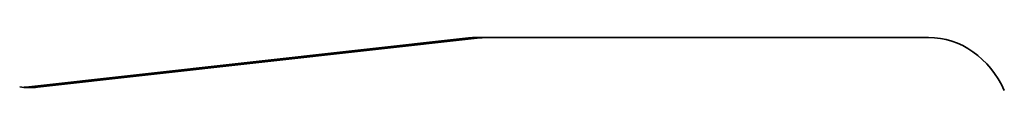
# Model space of a CAD drawing. Units: millimetres. Extents: x -3592 to 3802, y -3541 to 3838.
# Drawn here: x 1843 to 2344, y -4 to 23 of the extents above; entities that cross this region are included whole.
import ezdxf

# ---------------------------------------------------------------- set-up
doc = ezdxf.new("R2010")
doc.units = ezdxf.units.MM
doc.layers.add('Widoczne (ISO)', color=7, linetype='Continuous', lineweight=35)
doc.layers.add('Widoczne wąskie (ISO)', color=7, linetype='Continuous', lineweight=25)

msp = doc.modelspace()

# ---------------------------------------------------------------- linework, layer by layer
at = {"layer": 'Widoczne (ISO)'}
for p, q in [((1846.29, -1.96), (2071.22, 23.09)), ((2077.22, 23.09), (1852.29, -1.96)), ((2081.38, 23.32), (2075.38, 23.32)), ((2305.05, 23.32), (2081.38, 23.32))]:
    msp.add_line(p, q, dxfattribs=at)
for centre, major_axis, start_param, end_param in [((2075.38, -26.68), (0, 50), 0, 0.096151), ((2081.38, -26.68), (0, 50), 0, 0.096151), ((2305.05, -26.68), (0, 50), 5.190364, 6.283185), ((1848.14, 47.81), (0, -50), 6.168899, 6.379336), ((1842.14, 47.81), (0, -50), 0.069338, 0.096151)]:
    msp.add_ellipse(centre, major_axis=major_axis, ratio=0.866025, start_param=start_param, end_param=end_param, dxfattribs=at)
at = {"layer": 'Widoczne wąskie (ISO)'}
for p, q in [((2071.22, 23.09), (2077.22, 23.09)), ((1852.29, -1.96), (1846.29, -1.96))]:
    msp.add_line(p, q, dxfattribs=at)

doc.saveas('drawing.dxf')
